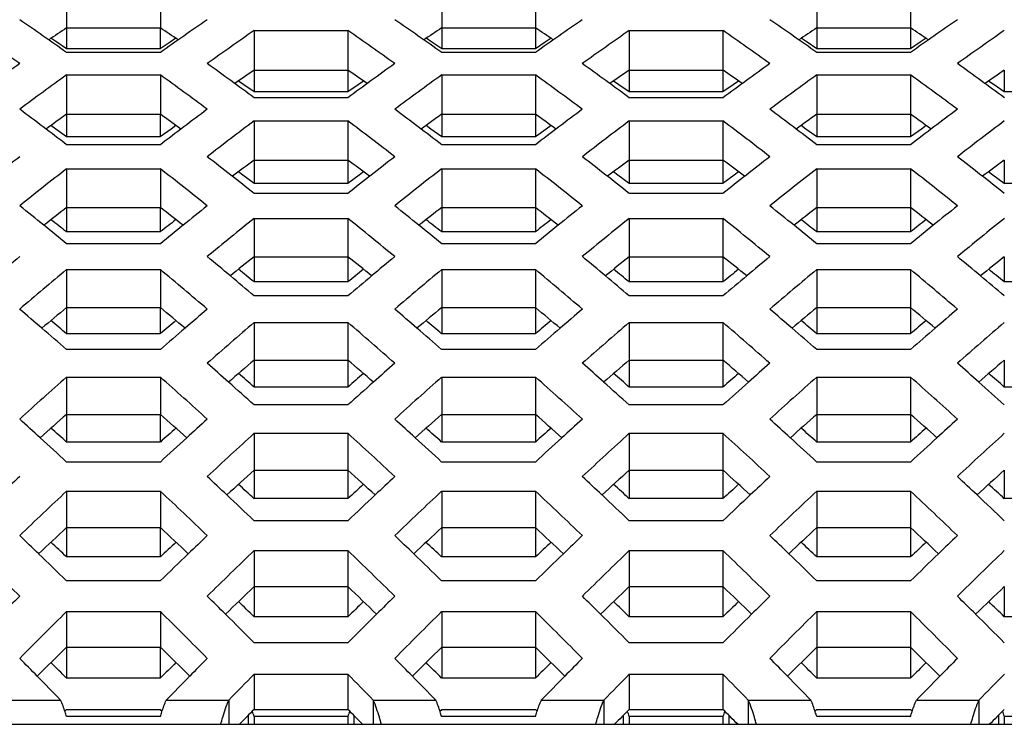
# Model space of a CAD drawing. Units: millimetres. Extents: x 42389 to 48025, y 3356 to 7196.
# Drawn here: x 44726 to 44745, y 5656 to 5669 of the extents above; entities that cross this region are included whole.
import ezdxf

# ---------------------------------------------------------------- set-up
doc = ezdxf.new("R2010")
doc.units = ezdxf.units.MM
doc.layers.add('YA40301-12_DXF_CONTINUOUS_LINE', color=7, linetype='Continuous')

msp = doc.modelspace()

# ---------------------------------------------------------------- linework, layer by layer
at = {"layer": 'YA40301-12_DXF_CONTINUOUS_LINE', "color": 7, "linetype": 'Continuous'}
for p, q in [((44727.205, 5669.968), (44727.205, 5669.229)), ((44728.937, 5669.968), (44728.937, 5669.229)), ((44734.133, 5669.968), (44734.133, 5669.229)), ((44735.865, 5669.968), (44735.865, 5669.229)), ((44741.061, 5669.968), (44741.061, 5669.229)), ((44742.793, 5669.968), (44742.793, 5669.229)), ((44727.204, 5669.229), (44727.204, 5668.842)), ((44727.205, 5669.229), (44728.937, 5669.229)), ((44728.936, 5669.229), (44728.936, 5668.842)), ((44730.669, 5669.18), (44732.401, 5669.18)), ((44730.669, 5669.18), (44730.669, 5668.447)), ((44732.401, 5669.18), (44732.401, 5668.447)), ((44734.133, 5669.229), (44735.865, 5669.229)), ((44734.133, 5669.229), (44734.133, 5668.842)), ((44735.865, 5669.229), (44735.865, 5668.842)), ((44737.597, 5669.18), (44739.329, 5669.18)), ((44737.597, 5669.18), (44737.597, 5668.447)), ((44739.329, 5669.18), (44739.329, 5668.447)), ((44741.061, 5669.229), (44742.793, 5669.229)), ((44741.061, 5669.229), (44741.061, 5668.842)), ((44742.793, 5669.229), (44742.793, 5668.842)), ((44727.025, 5668.963), (44726.916, 5669.036)), ((44727.204, 5668.842), (44727.025, 5668.963)), ((44729.116, 5668.963), (44728.936, 5668.842)), ((44729.225, 5669.037), (44729.116, 5668.963)), ((44733.953, 5668.963), (44733.844, 5669.036)), ((44734.133, 5668.842), (44733.953, 5668.963)), ((44736.044, 5668.963), (44735.865, 5668.842)), ((44736.153, 5669.037), (44736.044, 5668.963)), ((44740.882, 5668.963), (44740.772, 5669.036)), ((44741.061, 5668.842), (44740.882, 5668.963)), ((44742.972, 5668.963), (44742.793, 5668.842)), ((44743.082, 5669.037), (44742.972, 5668.963)), ((44728.936, 5668.842), (44727.204, 5668.842)), ((44728.937, 5668.774), (44727.205, 5668.774)), ((44735.865, 5668.842), (44734.133, 5668.842)), ((44735.865, 5668.774), (44734.133, 5668.774)), ((44742.793, 5668.842), (44741.061, 5668.842)), ((44742.793, 5668.774), (44741.061, 5668.774)), ((44730.669, 5668.447), (44732.401, 5668.447)), ((44730.669, 5668.447), (44730.669, 5668.044)), ((44732.401, 5668.447), (44732.401, 5668.044)), ((44737.597, 5668.447), (44739.329, 5668.447)), ((44737.597, 5668.447), (44737.597, 5668.044)), ((44739.329, 5668.447), (44739.329, 5668.044)), ((44744.525, 5668.447), (44744.525, 5668.044)), ((44727.205, 5668.36), (44728.937, 5668.36)), ((44727.205, 5668.36), (44727.205, 5667.633)), ((44728.937, 5668.36), (44728.937, 5667.633)), ((44730.479, 5668.177), (44730.38, 5668.246)), ((44732.689, 5668.246), (44732.59, 5668.177)), ((44734.133, 5668.36), (44735.865, 5668.36)), ((44734.133, 5668.36), (44734.133, 5667.633)), ((44735.865, 5668.36), (44735.865, 5667.633)), ((44737.407, 5668.177), (44737.308, 5668.246)), ((44739.618, 5668.246), (44739.518, 5668.177)), ((44741.061, 5668.36), (44742.793, 5668.36)), ((44741.061, 5668.36), (44741.061, 5667.633)), ((44742.793, 5668.36), (44742.793, 5667.633)), ((44744.336, 5668.177), (44744.236, 5668.246)), ((44730.669, 5668.044), (44730.479, 5668.177)), ((44732.401, 5668.044), (44730.669, 5668.044)), ((44732.59, 5668.177), (44732.401, 5668.044)), ((44737.597, 5668.044), (44737.407, 5668.177)), ((44739.329, 5668.044), (44737.597, 5668.044)), ((44739.518, 5668.177), (44739.329, 5668.044)), ((44744.525, 5668.044), (44744.336, 5668.177)), ((44746.257, 5668.044), (44744.525, 5668.044)), ((44732.401, 5667.938), (44730.669, 5667.938)), ((44739.329, 5667.938), (44737.597, 5667.938)), ((44727.204, 5667.633), (44727.204, 5667.213)), ((44727.205, 5667.633), (44728.937, 5667.633)), ((44728.936, 5667.633), (44728.936, 5667.213)), ((44730.669, 5667.508), (44732.401, 5667.508)), ((44730.669, 5667.508), (44730.669, 5666.786)), ((44732.401, 5667.508), (44732.401, 5666.786)), ((44734.133, 5667.633), (44735.865, 5667.633)), ((44734.133, 5667.633), (44734.133, 5667.213)), ((44735.865, 5667.633), (44735.865, 5667.213)), ((44737.597, 5667.508), (44739.329, 5667.508)), ((44737.597, 5667.508), (44737.597, 5666.786)), ((44739.329, 5667.508), (44739.329, 5666.786)), ((44741.061, 5667.633), (44742.793, 5667.633)), ((44741.061, 5667.633), (44741.061, 5667.213)), ((44742.793, 5667.633), (44742.793, 5667.213)), ((44727.005, 5667.359), (44726.916, 5667.424)), ((44727.204, 5667.213), (44727.005, 5667.359)), ((44729.136, 5667.359), (44728.936, 5667.213)), ((44729.225, 5667.424), (44729.136, 5667.359)), ((44733.933, 5667.359), (44733.844, 5667.424)), ((44734.133, 5667.213), (44733.933, 5667.359)), ((44736.064, 5667.359), (44735.865, 5667.213)), ((44736.153, 5667.424), (44736.064, 5667.359)), ((44740.861, 5667.359), (44740.772, 5667.424)), ((44741.061, 5667.213), (44740.861, 5667.359)), ((44742.993, 5667.359), (44742.793, 5667.213)), ((44743.082, 5667.424), (44742.993, 5667.359)), ((44728.936, 5667.213), (44727.204, 5667.213)), ((44735.865, 5667.213), (44734.133, 5667.213)), ((44742.793, 5667.213), (44741.061, 5667.213)), ((44728.937, 5667.07), (44727.205, 5667.07)), ((44735.865, 5667.07), (44734.133, 5667.07)), ((44742.793, 5667.07), (44741.061, 5667.07)), ((44730.669, 5666.786), (44732.401, 5666.786)), ((44730.669, 5666.786), (44730.669, 5666.352)), ((44732.401, 5666.786), (44732.401, 5666.352)), ((44737.597, 5666.786), (44739.329, 5666.786)), ((44737.597, 5666.786), (44737.597, 5666.352)), ((44739.329, 5666.786), (44739.329, 5666.352)), ((44744.525, 5666.786), (44744.525, 5666.352)), ((44727.205, 5666.624), (44728.937, 5666.624)), ((44727.205, 5666.624), (44727.205, 5665.909)), ((44728.937, 5666.624), (44728.937, 5665.909)), ((44730.459, 5666.51), (44730.38, 5666.57)), ((44732.689, 5666.57), (44732.61, 5666.51)), ((44734.133, 5666.624), (44735.865, 5666.624)), ((44734.133, 5666.624), (44734.133, 5665.909)), ((44735.865, 5666.624), (44735.865, 5665.909)), ((44737.388, 5666.51), (44737.308, 5666.57)), ((44739.618, 5666.57), (44739.538, 5666.51)), ((44741.061, 5666.624), (44742.793, 5666.624)), ((44741.061, 5666.624), (44741.061, 5665.909)), ((44742.793, 5666.624), (44742.793, 5665.909)), ((44744.316, 5666.51), (44744.236, 5666.57)), ((44730.669, 5666.352), (44730.459, 5666.51)), ((44732.61, 5666.51), (44732.401, 5666.352)), ((44737.597, 5666.352), (44737.388, 5666.51)), ((44739.538, 5666.51), (44739.329, 5666.352)), ((44744.525, 5666.352), (44744.316, 5666.51)), ((44732.401, 5666.352), (44730.669, 5666.352)), ((44739.329, 5666.352), (44737.597, 5666.352)), ((44746.257, 5666.352), (44744.525, 5666.352)), ((44732.401, 5666.17), (44730.669, 5666.17)), ((44739.329, 5666.17), (44737.597, 5666.17)), ((44727.204, 5665.909), (44727.204, 5665.458)), ((44727.205, 5665.909), (44728.937, 5665.909)), ((44728.936, 5665.909), (44728.936, 5665.458)), ((44734.133, 5665.909), (44735.865, 5665.909)), ((44734.133, 5665.909), (44734.133, 5665.458)), ((44735.865, 5665.909), (44735.865, 5665.458)), ((44741.061, 5665.909), (44742.793, 5665.909)), ((44741.061, 5665.909), (44741.061, 5665.458)), ((44742.793, 5665.909), (44742.793, 5665.458)), ((44730.669, 5665.709), (44732.401, 5665.709)), ((44730.669, 5665.709), (44730.669, 5665)), ((44732.401, 5665.709), (44732.401, 5665)), ((44737.597, 5665.709), (44739.329, 5665.709)), ((44737.597, 5665.709), (44737.597, 5665)), ((44739.329, 5665.709), (44739.329, 5665)), ((44728.936, 5665.458), (44727.204, 5665.458)), ((44735.865, 5665.458), (44734.133, 5665.458)), ((44742.793, 5665.458), (44741.061, 5665.458)), ((44728.937, 5665.239), (44727.205, 5665.239)), ((44735.865, 5665.239), (44734.133, 5665.239)), ((44742.793, 5665.239), (44741.061, 5665.239)), ((44730.669, 5665), (44732.401, 5665)), ((44730.669, 5665), (44730.669, 5664.534)), ((44732.401, 5665), (44732.401, 5664.534)), ((44737.597, 5665), (44739.329, 5665)), ((44737.597, 5665), (44737.597, 5664.534)), ((44739.329, 5665), (44739.329, 5664.534)), ((44744.525, 5665), (44744.525, 5664.534)), ((44727.205, 5664.762), (44728.937, 5664.762)), ((44727.205, 5664.762), (44727.205, 5664.06)), ((44728.937, 5664.762), (44728.937, 5664.06)), ((44734.133, 5664.762), (44735.865, 5664.762)), ((44734.133, 5664.762), (44734.133, 5664.06)), ((44735.865, 5664.762), (44735.865, 5664.06)), ((44741.061, 5664.762), (44742.793, 5664.762)), ((44741.061, 5664.762), (44741.061, 5664.06)), ((44742.793, 5664.762), (44742.793, 5664.06)), ((44732.401, 5664.534), (44730.669, 5664.534)), ((44739.329, 5664.534), (44737.597, 5664.534)), ((44746.257, 5664.534), (44744.525, 5664.534)), ((44732.401, 5664.277), (44730.669, 5664.277)), ((44739.329, 5664.277), (44737.597, 5664.277)), ((44727.204, 5664.06), (44727.204, 5663.578)), ((44727.205, 5664.06), (44728.937, 5664.06)), ((44728.936, 5664.06), (44728.936, 5663.578)), ((44734.133, 5664.06), (44735.865, 5664.06)), ((44734.133, 5664.06), (44734.133, 5663.578)), ((44735.865, 5664.06), (44735.865, 5663.578)), ((44741.061, 5664.06), (44742.793, 5664.06)), ((44741.061, 5664.06), (44741.061, 5663.578)), ((44742.793, 5664.06), (44742.793, 5663.578)), ((44730.669, 5663.785), (44732.401, 5663.785)), ((44730.669, 5663.785), (44730.669, 5663.089)), ((44732.401, 5663.785), (44732.401, 5663.089)), ((44737.597, 5663.785), (44739.329, 5663.785)), ((44737.597, 5663.785), (44737.597, 5663.089)), ((44739.329, 5663.785), (44739.329, 5663.089)), ((44728.936, 5663.578), (44727.204, 5663.578)), ((44735.865, 5663.578), (44734.133, 5663.578)), ((44742.793, 5663.578), (44741.061, 5663.578)), ((44728.937, 5663.284), (44727.205, 5663.284)), ((44735.865, 5663.284), (44734.133, 5663.284)), ((44742.793, 5663.284), (44741.061, 5663.284)), ((44730.669, 5663.089), (44732.401, 5663.089)), ((44730.669, 5663.089), (44730.669, 5662.592)), ((44732.401, 5663.089), (44732.401, 5662.592)), ((44737.597, 5663.089), (44739.329, 5663.089)), ((44737.597, 5663.089), (44737.597, 5662.592)), ((44739.329, 5663.089), (44739.329, 5662.592)), ((44744.525, 5663.089), (44744.525, 5662.592)), ((44727.205, 5662.776), (44728.937, 5662.776)), ((44727.205, 5662.776), (44727.205, 5662.088)), ((44728.937, 5662.776), (44728.937, 5662.088)), ((44734.133, 5662.776), (44735.865, 5662.776)), ((44734.133, 5662.776), (44734.133, 5662.088)), ((44735.865, 5662.776), (44735.865, 5662.088)), ((44741.061, 5662.776), (44742.793, 5662.776)), ((44741.061, 5662.776), (44741.061, 5662.088)), ((44742.793, 5662.776), (44742.793, 5662.088)), ((44732.401, 5662.592), (44730.669, 5662.592)), ((44739.329, 5662.592), (44737.597, 5662.592)), ((44746.257, 5662.592), (44744.525, 5662.592)), ((44732.401, 5662.261), (44730.669, 5662.261)), ((44739.329, 5662.261), (44737.597, 5662.261)), ((44727.204, 5662.088), (44727.204, 5661.576)), ((44727.205, 5662.088), (44728.937, 5662.088)), ((44728.936, 5662.088), (44728.936, 5661.576)), ((44734.133, 5662.088), (44735.865, 5662.088)), ((44734.133, 5662.088), (44734.133, 5661.576)), ((44735.865, 5662.088), (44735.865, 5661.576)), ((44741.061, 5662.088), (44742.793, 5662.088)), ((44741.061, 5662.088), (44741.061, 5661.576)), ((44742.793, 5662.088), (44742.793, 5661.576)), ((44730.669, 5661.738), (44732.401, 5661.738)), ((44730.669, 5661.738), (44730.669, 5661.056)), ((44732.401, 5661.738), (44732.401, 5661.056)), ((44737.597, 5661.738), (44739.329, 5661.738)), ((44737.597, 5661.738), (44737.597, 5661.056)), ((44739.329, 5661.738), (44739.329, 5661.056)), ((44728.936, 5661.576), (44727.204, 5661.576)), ((44735.865, 5661.576), (44734.133, 5661.576)), ((44742.793, 5661.576), (44741.061, 5661.576)), ((44728.937, 5661.207), (44727.205, 5661.207)), ((44735.865, 5661.207), (44734.133, 5661.207)), ((44742.793, 5661.207), (44741.061, 5661.207)), ((44730.669, 5661.056), (44732.401, 5661.056)), ((44730.669, 5661.056), (44730.669, 5660.53)), ((44732.401, 5661.056), (44732.401, 5660.53)), ((44737.597, 5661.056), (44739.329, 5661.056)), ((44737.597, 5661.056), (44737.597, 5660.53)), ((44739.329, 5661.056), (44739.329, 5660.53)), ((44744.525, 5661.056), (44744.525, 5660.53)), ((44727.205, 5660.669), (44728.937, 5660.669)), ((44727.205, 5660.669), (44727.205, 5659.995)), ((44728.937, 5660.669), (44728.937, 5659.995)), ((44734.133, 5660.669), (44735.865, 5660.669)), ((44734.133, 5660.669), (44734.133, 5659.995)), ((44735.865, 5660.669), (44735.865, 5659.995)), ((44741.061, 5660.669), (44742.793, 5660.669)), ((44741.061, 5660.669), (44741.061, 5659.995)), ((44742.793, 5660.669), (44742.793, 5659.995)), ((44732.401, 5660.53), (44730.669, 5660.53)), ((44739.329, 5660.53), (44737.597, 5660.53)), ((44746.257, 5660.53), (44744.525, 5660.53)), ((44732.401, 5660.123), (44730.669, 5660.123)), ((44739.329, 5660.123), (44737.597, 5660.123)), ((44727.204, 5659.995), (44727.204, 5659.454)), ((44727.205, 5659.995), (44728.937, 5659.995)), ((44728.936, 5659.995), (44728.936, 5659.454)), ((44734.133, 5659.995), (44735.865, 5659.995)), ((44734.133, 5659.995), (44734.133, 5659.454)), ((44735.865, 5659.995), (44735.865, 5659.454)), ((44741.061, 5659.995), (44742.793, 5659.995)), ((44741.061, 5659.995), (44741.061, 5659.454)), ((44742.793, 5659.995), (44742.793, 5659.454)), ((44730.669, 5659.571), (44732.401, 5659.571)), ((44730.669, 5659.571), (44730.669, 5658.905)), ((44732.401, 5659.571), (44732.401, 5658.905)), ((44737.597, 5659.571), (44739.329, 5659.571)), ((44737.597, 5659.571), (44737.597, 5658.905)), ((44739.329, 5659.571), (44739.329, 5658.905)), ((44728.936, 5659.454), (44727.204, 5659.454)), ((44735.865, 5659.454), (44734.133, 5659.454)), ((44742.793, 5659.454), (44741.061, 5659.454)), ((44728.937, 5659.01), (44727.205, 5659.01)), ((44735.865, 5659.01), (44734.133, 5659.01)), ((44742.793, 5659.01), (44741.061, 5659.01)), ((44730.669, 5658.905), (44732.401, 5658.905)), ((44730.669, 5658.905), (44730.669, 5658.348)), ((44732.401, 5658.905), (44732.401, 5658.348)), ((44737.597, 5658.905), (44739.329, 5658.905)), ((44737.597, 5658.905), (44737.597, 5658.348)), ((44739.329, 5658.905), (44739.329, 5658.348)), ((44744.525, 5658.905), (44744.525, 5658.348)), ((44727.205, 5658.443), (44728.937, 5658.443)), ((44727.205, 5658.443), (44727.205, 5657.785)), ((44728.937, 5658.443), (44728.937, 5657.785)), ((44734.133, 5658.443), (44735.865, 5658.443)), ((44734.133, 5658.443), (44734.133, 5657.785)), ((44735.865, 5658.443), (44735.865, 5657.785)), ((44741.061, 5658.443), (44742.793, 5658.443)), ((44741.061, 5658.443), (44741.061, 5657.785)), ((44742.793, 5658.443), (44742.793, 5657.785)), ((44732.401, 5658.348), (44730.669, 5658.348)), ((44739.329, 5658.348), (44737.597, 5658.348)), ((44746.257, 5658.348), (44744.525, 5658.348)), ((44732.401, 5657.868), (44730.669, 5657.868)), ((44739.329, 5657.868), (44737.597, 5657.868)), ((44727.204, 5657.785), (44727.204, 5657.214)), ((44727.205, 5657.785), (44728.937, 5657.785)), ((44728.936, 5657.785), (44728.936, 5657.214)), ((44734.133, 5657.785), (44735.865, 5657.785)), ((44734.133, 5657.785), (44734.133, 5657.214)), ((44735.865, 5657.785), (44735.865, 5657.214)), ((44741.061, 5657.785), (44742.793, 5657.785)), ((44741.061, 5657.785), (44741.061, 5657.214)), ((44742.793, 5657.785), (44742.793, 5657.214)), ((44730.669, 5657.286), (44732.401, 5657.286)), ((44730.669, 5657.286), (44730.669, 5656.636)), ((44732.401, 5657.286), (44732.401, 5656.636)), ((44737.597, 5657.286), (44739.329, 5657.286)), ((44737.597, 5657.286), (44737.597, 5656.636)), ((44739.329, 5657.286), (44739.329, 5656.636)), ((44728.936, 5657.214), (44727.204, 5657.214)), ((44735.865, 5657.214), (44734.133, 5657.214)), ((44742.793, 5657.214), (44741.061, 5657.214)), ((44725.941, 5656.809), (44727.096, 5656.809)), ((44729.046, 5656.809), (44730.2, 5656.809)), ((44730.2, 5656.809), (44730.2, 5656.36)), ((44732.869, 5656.809), (44734.024, 5656.809)), ((44732.869, 5656.809), (44732.869, 5656.36)), ((44735.974, 5656.809), (44737.129, 5656.809)), ((44737.129, 5656.809), (44737.129, 5656.36)), ((44739.797, 5656.809), (44740.952, 5656.809)), ((44739.797, 5656.809), (44739.797, 5656.36)), ((44742.902, 5656.809), (44744.057, 5656.809)), ((44744.057, 5656.809), (44744.057, 5656.36)), ((44727.173, 5656.604), (44727.204, 5656.636)), ((44727.204, 5656.636), (44728.936, 5656.636)), ((44728.936, 5656.636), (44728.969, 5656.604)), ((44730.669, 5656.636), (44732.401, 5656.636)), ((44734.101, 5656.604), (44734.133, 5656.636)), ((44734.133, 5656.636), (44735.865, 5656.636)), ((44735.865, 5656.636), (44735.897, 5656.604)), ((44737.597, 5656.636), (44739.329, 5656.636)), ((44741.029, 5656.604), (44741.061, 5656.636)), ((44741.061, 5656.636), (44742.793, 5656.636)), ((44742.793, 5656.636), (44742.825, 5656.604)), ((44728.937, 5656.503), (44727.205, 5656.503)), ((44730.56, 5656.526), (44730.56, 5656.36)), ((44732.401, 5656.503), (44730.669, 5656.503)), ((44730.669, 5656.503), (44730.669, 5656.36)), ((44732.401, 5656.503), (44732.401, 5656.36)), ((44732.509, 5656.526), (44732.509, 5656.36)), ((44735.865, 5656.503), (44734.133, 5656.503)), ((44737.488, 5656.526), (44737.488, 5656.36)), ((44739.329, 5656.503), (44737.597, 5656.503)), ((44737.597, 5656.503), (44737.597, 5656.36)), ((44739.329, 5656.503), (44739.329, 5656.36)), ((44739.438, 5656.526), (44739.438, 5656.36)), ((44742.793, 5656.503), (44741.061, 5656.503)), ((44744.416, 5656.526), (44744.416, 5656.36)), ((44746.257, 5656.503), (44744.525, 5656.503)), ((44744.525, 5656.503), (44744.525, 5656.36)), ((44758.469, 5656.36), (44660.269, 5656.36))]:
    msp.add_line(p, q, dxfattribs=at)
for centre, radius, start, end in [((44683.745, 5607.58), 75.056, 54.61805, 55.4249), ((44772.396, 5607.58), 75.056, 124.5751, 125.38195), ((44690.674, 5607.58), 75.056, 54.61805, 55.4249), ((44779.324, 5607.58), 75.056, 124.5751, 125.38195), ((44697.602, 5607.58), 75.056, 54.61805, 55.4249), ((44786.252, 5607.58), 75.056, 124.5751, 125.38195), ((44682.078, 5606.851), 75.947, 54.35366, 55.15367), ((44766.853, 5609.463), 71.721, 123.5602, 123.87829), ((44689.288, 5609.463), 71.721, 56.12171, 56.4398), ((44774.063, 5606.851), 75.947, 124.84633, 125.64634), ((44689.007, 5606.851), 75.947, 54.35366, 55.15367), ((44773.781, 5609.463), 71.721, 123.5602, 123.87829), ((44696.217, 5609.463), 71.721, 56.12171, 56.4398), ((44780.991, 5606.851), 75.947, 124.84633, 125.64634), ((44695.935, 5606.851), 75.947, 54.35366, 55.15367), ((44780.709, 5609.463), 71.721, 123.5602, 123.87829), ((44703.145, 5609.463), 71.721, 56.12171, 56.4398), ((44787.919, 5606.851), 75.947, 124.84633, 125.64634), ((44772.203, 5604.614), 78.7, 125.64631, 126.426), ((44683.938, 5604.614), 78.7, 53.574, 54.35369), ((44779.131, 5604.614), 78.7, 125.64631, 126.426), ((44690.866, 5604.614), 78.7, 53.574, 54.35369), ((44786.06, 5604.614), 78.7, 125.64631, 126.426), ((44697.795, 5604.614), 78.7, 53.574, 54.35369), ((44773.413, 5606.615), 75.168, 124.65621, 124.98676), ((44689.656, 5606.615), 75.168, 55.01324, 55.34379), ((44780.341, 5606.615), 75.168, 124.65621, 124.98676), ((44696.585, 5606.615), 75.168, 55.01324, 55.34379), ((44787.27, 5606.615), 75.168, 124.65621, 124.98676), ((44773.915, 5603.852), 79.644, 125.90844, 126.68143), ((44682.226, 5603.852), 79.644, 53.31857, 54.09156), ((44780.844, 5603.852), 79.644, 125.90844, 126.68143), ((44689.154, 5603.852), 79.644, 53.31857, 54.09156), ((44787.772, 5603.852), 79.644, 125.90844, 126.68143), ((44696.082, 5603.852), 79.644, 53.31857, 54.09156), ((44677.019, 5601.511), 82.563, 52.5655, 53.3186), ((44779.123, 5601.511), 82.563, 126.6814, 127.4345), ((44683.947, 5601.511), 82.563, 52.5655, 53.3186), ((44786.051, 5601.511), 82.563, 126.6814, 127.4345), ((44690.875, 5601.511), 82.563, 52.5655, 53.3186), ((44792.979, 5601.511), 82.563, 126.6814, 127.4345), ((44773.221, 5603.632), 78.827, 125.71595, 126.05592), ((44682.92, 5603.632), 78.827, 53.94408, 54.28405), ((44780.882, 5600.714), 83.564, 126.93461, 127.68116), ((44682.187, 5600.714), 83.564, 52.31884, 53.06539), ((44780.149, 5603.632), 78.827, 125.71595, 126.05592), ((44689.849, 5603.632), 78.827, 53.94408, 54.28405), ((44787.811, 5600.714), 83.564, 126.93461, 127.68116), ((44689.115, 5600.714), 83.564, 52.31884, 53.06539), ((44787.077, 5603.632), 78.827, 125.71595, 126.05592), ((44696.777, 5603.632), 78.827, 53.94408, 54.28405), ((44794.739, 5600.714), 83.564, 126.93461, 127.68116), ((44779.307, 5598.268), 86.653, 127.68113, 128.40824), ((44676.834, 5598.268), 86.653, 51.59176, 52.31887), ((44780.142, 5600.511), 82.705, 126.74008, 127.08689), ((44786.235, 5598.268), 86.653, 127.68113, 128.40824), ((44682.928, 5600.511), 82.705, 52.91311, 53.25992), ((44683.763, 5598.268), 86.653, 51.59176, 52.31887), ((44787.07, 5600.511), 82.705, 126.74008, 127.08689), ((44793.163, 5598.268), 86.653, 127.68113, 128.40824), ((44689.856, 5600.511), 82.705, 52.91311, 53.25992), ((44690.691, 5598.268), 86.653, 51.59176, 52.31887), ((44793.998, 5600.511), 82.705, 126.74008, 127.08689), ((44781.116, 5597.436), 87.713, 127.92563, 128.64634), ((44675.025, 5597.436), 87.713, 51.35366, 52.07437), ((44788.044, 5597.436), 87.713, 127.92563, 128.64634), ((44681.953, 5597.436), 87.713, 51.35366, 52.07437), ((44794.973, 5597.436), 87.713, 127.92563, 128.64634), ((44688.882, 5597.436), 87.713, 51.35366, 52.07437), ((44670.025, 5595.51), 90.176, 50.9916, 51.35527), ((44780.327, 5597.25), 86.81, 127.72935, 128.08077), ((44675.815, 5597.25), 86.81, 51.91923, 52.27065), ((44786.117, 5595.51), 90.176, 128.64473, 129.0084), ((44676.953, 5595.51), 90.176, 50.9916, 51.35527), ((44787.255, 5597.25), 86.81, 127.72935, 128.08077), ((44682.743, 5597.25), 86.81, 51.91923, 52.27065), ((44793.045, 5595.51), 90.176, 128.64473, 129.0084), ((44683.881, 5595.51), 90.176, 50.9916, 51.35527), ((44794.183, 5597.25), 86.81, 127.72935, 128.08077), ((44689.671, 5597.25), 86.81, 51.91923, 52.27065), ((44799.973, 5595.51), 90.176, 128.64473, 129.0084), ((44673.005, 5596.609), 87.623, 51.78913, 52.02886), ((44783.136, 5596.61), 87.623, 127.97092, 128.21087), ((44788.482, 5594.015), 92.1, 128.8823, 129.57782), ((44674.587, 5594.015), 92.1, 50.42218, 51.1177), ((44679.933, 5596.609), 87.623, 51.78913, 52.02886), ((44790.064, 5596.61), 87.623, 127.97092, 128.21087), ((44795.41, 5594.015), 92.1, 128.8823, 129.57782), ((44681.516, 5594.015), 92.1, 50.42218, 51.1177), ((44686.861, 5596.609), 87.623, 51.78913, 52.02886), ((44796.992, 5596.61), 87.623, 127.97092, 128.21087), ((44802.339, 5594.015), 92.1, 128.8823, 129.57782), ((44668.974, 5594.213), 91.845, 50.65358, 50.99167), ((44787.167, 5594.213), 91.845, 129.00833, 129.34642), ((44675.903, 5594.213), 91.845, 50.65358, 50.99167), ((44794.095, 5594.213), 91.845, 129.00833, 129.34642), ((44682.831, 5594.213), 91.845, 50.65358, 50.99167), ((44801.023, 5594.213), 91.845, 129.00833, 129.34642), ((44786.651, 5592.035), 94.666, 129.5762, 129.9126), ((44669.491, 5592.035), 94.666, 50.0874, 50.4238), ((44787.641, 5593.847), 91.152, 128.68456, 129.03868), ((44675.428, 5593.847), 91.152, 50.96132, 51.31544), ((44793.579, 5592.035), 94.666, 129.5762, 129.9126), ((44676.419, 5592.035), 94.666, 50.0874, 50.4238), ((44794.57, 5593.847), 91.152, 128.68456, 129.03868), ((44682.356, 5593.847), 91.152, 50.96132, 51.31544), ((44800.507, 5592.035), 94.666, 129.5762, 129.9126), ((44683.347, 5592.035), 94.666, 50.0874, 50.4238), ((44801.498, 5593.847), 91.152, 128.68456, 129.03868), ((44789.133, 5590.448), 96.735, 129.80548, 130.47647), ((44667.009, 5590.448), 96.735, 49.52353, 50.19452), ((44672.601, 5593.207), 91.975, 50.85067, 51.08207), ((44790.468, 5593.207), 91.975, 128.91771, 129.14933), ((44796.061, 5590.448), 96.735, 129.80548, 130.47647), ((44673.937, 5590.448), 96.735, 49.52353, 50.19452), ((44679.529, 5593.207), 91.975, 50.85067, 51.08207), ((44797.396, 5593.207), 91.975, 128.91771, 129.14933), ((44802.989, 5590.448), 96.735, 129.80548, 130.47647), ((44680.865, 5590.448), 96.735, 49.52353, 50.19452), ((44686.457, 5593.207), 91.975, 50.85067, 51.08207), ((44668.361, 5590.684), 96.427, 49.74671, 50.08738), ((44794.709, 5590.684), 96.427, 129.91262, 130.25329), ((44675.289, 5590.684), 96.427, 49.74671, 50.08738), ((44801.637, 5590.684), 96.427, 129.91262, 130.25329), ((44682.217, 5590.684), 96.427, 49.74671, 50.08738), ((44661.812, 5588.414), 99.406, 49.21377, 49.52513), ((44788.239, 5590.299), 95.738, 129.60655, 129.96171), ((44667.903, 5590.299), 95.738, 50.03829, 50.39345), ((44794.329, 5588.414), 99.406, 130.47487, 130.78623), ((44668.741, 5588.414), 99.406, 49.21377, 49.52513), ((44795.167, 5590.299), 95.738, 129.60655, 129.96171), ((44674.831, 5590.299), 95.738, 50.03829, 50.39345), ((44801.257, 5588.414), 99.406, 130.47487, 130.78623), ((44675.669, 5588.414), 99.406, 49.21377, 49.52513), ((44802.095, 5590.299), 95.738, 129.60655, 129.96171), ((44681.759, 5590.299), 95.738, 50.03829, 50.39345), ((44808.185, 5588.414), 99.406, 130.47487, 130.78623), ((44660.599, 5587.008), 101.264, 48.87199, 49.21367), ((44665.058, 5589.659), 96.572, 49.94501, 50.1683), ((44791.083, 5589.66), 96.572, 129.8315, 130.05499), ((44795.543, 5587.008), 101.264, 130.78633, 131.12801), ((44796.934, 5586.733), 101.627, 130.69607, 131.34321), ((44666.136, 5586.733), 101.627, 48.65679, 49.30393), ((44667.527, 5587.008), 101.264, 48.87199, 49.21367), ((44671.986, 5589.659), 96.572, 49.94501, 50.1683), ((44798.011, 5589.66), 96.572, 129.8315, 130.05499), ((44802.471, 5587.008), 101.264, 130.78633, 131.12801), ((44803.862, 5586.733), 101.627, 130.69607, 131.34321), ((44673.064, 5586.733), 101.627, 48.65679, 49.30393), ((44674.455, 5587.008), 101.264, 48.87199, 49.21367), ((44678.914, 5589.659), 96.572, 49.94501, 50.1683), ((44804.939, 5589.66), 96.572, 129.8315, 130.05499), ((44809.399, 5587.008), 101.264, 130.78633, 131.12801), ((44810.79, 5586.733), 101.627, 130.69607, 131.34321), ((44660.837, 5584.644), 104.408, 48.37001, 48.65838), ((44795.984, 5586.604), 100.578, 130.49617, 130.85098), ((44667.086, 5586.604), 100.578, 49.14902, 49.50383), ((44802.233, 5584.644), 104.408, 131.34162, 131.62999), ((44667.765, 5584.644), 104.408, 48.37001, 48.65838), ((44802.912, 5586.604), 100.578, 130.49617, 130.85098), ((44674.014, 5586.604), 100.578, 49.14902, 49.50383), ((44809.161, 5584.644), 104.408, 131.34162, 131.62999), ((44674.693, 5584.644), 104.408, 48.37001, 48.65838), ((44809.84, 5586.604), 100.578, 130.49617, 130.85098), ((44798.039, 5582.867), 106.785, 131.55497, 132.17894), ((44658.102, 5582.867), 106.785, 47.82106, 48.44503), ((44664.224, 5585.964), 101.424, 49.07126, 49.28666), ((44798.845, 5585.965), 101.423, 130.71314, 130.92874), ((44804.967, 5582.867), 106.785, 131.55497, 132.17894), ((44665.031, 5582.867), 106.785, 47.82106, 48.44503), ((44671.152, 5585.964), 101.424, 49.07126, 49.28666), ((44805.773, 5585.965), 101.423, 130.71314, 130.92874), ((44811.895, 5582.867), 106.785, 131.55497, 132.17894), ((44671.959, 5582.867), 106.785, 47.82106, 48.44503), ((44678.08, 5585.964), 101.424, 49.07126, 49.28666), ((44659.536, 5583.18), 106.366, 48.02851, 48.36984), ((44803.534, 5583.18), 106.366, 131.63016, 131.97149), ((44666.464, 5583.18), 106.366, 48.02851, 48.36984), ((44810.462, 5583.18), 106.366, 131.63016, 131.97149), ((44673.392, 5583.18), 106.366, 48.02851, 48.36984), ((44797.03, 5582.759), 105.682, 131.35432, 131.70757), ((44659.111, 5582.759), 105.682, 48.29243, 48.64568), ((44803.958, 5582.759), 105.682, 131.35432, 131.70757), ((44666.039, 5582.759), 105.682, 48.29243, 48.64568), ((44810.887, 5582.759), 105.682, 131.35432, 131.70757), ((44672.968, 5582.759), 105.682, 48.29243, 48.64568), ((44652.697, 5580.72), 109.679, 47.55541, 47.82262), ((44656.233, 5582.119), 106.538, 48.22853, 48.43626), ((44799.908, 5582.119), 106.538, 131.56354, 131.77147), ((44803.444, 5580.72), 109.679, 132.17738, 132.44459), ((44659.625, 5580.72), 109.679, 47.55541, 47.82262), ((44663.161, 5582.119), 106.538, 48.22853, 48.43626), ((44806.836, 5582.119), 106.538, 131.56354, 131.77147), ((44810.373, 5580.72), 109.679, 132.17738, 132.44459), ((44666.553, 5580.72), 109.679, 47.55541, 47.82262), ((44670.089, 5582.119), 106.538, 48.22853, 48.43626), ((44813.764, 5582.119), 106.538, 131.56354, 131.77147), ((44817.301, 5580.72), 109.679, 132.17738, 132.44459), ((44651.305, 5579.199), 111.741, 47.21533, 47.55518), ((44804.836, 5579.199), 111.741, 132.44482, 132.78467), ((44806.314, 5578.846), 112.219, 132.3831, 132.9846), ((44656.756, 5578.846), 112.219, 47.0154, 47.6169), ((44658.233, 5579.199), 111.741, 47.21533, 47.55518), ((44811.764, 5579.199), 111.741, 132.44482, 132.78467), ((44813.242, 5578.846), 112.219, 132.3831, 132.9846), ((44663.684, 5578.846), 112.219, 47.0154, 47.6169), ((44665.162, 5579.199), 111.741, 47.21533, 47.55518), ((44818.693, 5579.199), 111.741, 132.44482, 132.78467), ((44820.17, 5578.846), 112.219, 132.3831, 132.9846), ((44804.901, 5576.641), 115.231, 132.98306, 133.23079), ((44651.24, 5576.641), 115.231, 46.76921, 47.01694), ((44805.244, 5578.759), 111.06, 132.1819, 132.53256), ((44657.826, 5578.759), 111.06, 47.46744, 47.8181), ((44811.83, 5576.641), 115.231, 132.98306, 133.23079), ((44658.168, 5576.641), 115.231, 46.76921, 47.01694), ((44812.172, 5578.759), 111.06, 132.1819, 132.53256), ((44664.754, 5578.759), 111.06, 47.46744, 47.8181), ((44818.758, 5576.641), 115.231, 132.98306, 133.23079), ((44665.096, 5576.641), 115.231, 46.76921, 47.01694), ((44819.1, 5578.759), 111.06, 132.1819, 132.53256), ((44654.93, 5578.119), 111.927, 47.41593, 47.61621), ((44808.138, 5578.12), 111.927, 132.3836, 132.58407), ((44661.859, 5578.119), 111.927, 47.41593, 47.61621), ((44815.066, 5578.12), 111.927, 132.3836, 132.58407), ((44668.787, 5578.119), 111.927, 47.41593, 47.61621), ((44807.913, 5574.667), 117.941, 133.18138, 133.7611), ((44648.228, 5574.667), 117.941, 46.2389, 46.81862), ((44649.753, 5575.06), 117.401, 46.43155, 46.76892), ((44813.316, 5575.06), 117.401, 133.23108, 133.56845), ((44814.841, 5574.667), 117.941, 133.18138, 133.7611), ((44655.157, 5574.667), 117.941, 46.2389, 46.81862), ((44656.682, 5575.06), 117.401, 46.43155, 46.76892), ((44820.244, 5575.06), 117.401, 133.23108, 133.56845), ((44821.769, 5574.667), 117.941, 133.18138, 133.7611), ((44662.085, 5574.667), 117.941, 46.2389, 46.81862), ((44663.61, 5575.06), 117.401, 46.43155, 46.76892), ((44642.599, 5572.401), 121.076, 46.01064, 46.24041), ((44806.779, 5574.602), 116.722, 132.9798, 133.32701), ((44649.363, 5574.602), 116.722, 46.67299, 47.0202), ((44813.543, 5572.401), 121.076, 133.75959, 133.98936), ((44649.527, 5572.401), 121.076, 46.01064, 46.24041), ((44813.707, 5574.602), 116.722, 132.9798, 133.32701), ((44656.291, 5574.602), 116.722, 46.67299, 47.0202), ((44820.471, 5572.401), 121.076, 133.75959, 133.98936), ((44656.455, 5572.401), 121.076, 46.01064, 46.24041), ((44820.635, 5574.602), 116.722, 132.9798, 133.32701), ((44663.219, 5574.602), 116.722, 46.67299, 47.0202), ((44827.399, 5572.401), 121.076, 133.75959, 133.98936), ((44646.451, 5573.962), 117.601, 46.63253, 46.8256), ((44809.69, 5573.962), 117.6, 133.17422, 133.36747), ((44653.379, 5573.962), 117.601, 46.63253, 46.8256), ((44816.618, 5573.962), 117.6, 133.17422, 133.36747), ((44660.307, 5573.962), 117.601, 46.63253, 46.8256), ((44823.546, 5573.962), 117.6, 133.17422, 133.36747), ((44639.438, 5570.326), 123.962, 45.49064, 46.04927), ((44641.013, 5570.76), 123.358, 45.67624, 46.01031), ((44815.128, 5570.76), 123.358, 133.98969, 134.32376), ((44816.703, 5570.326), 123.962, 133.95073, 134.50936), ((44646.366, 5570.326), 123.962, 45.49064, 46.04927), ((44647.941, 5570.76), 123.358, 45.67624, 46.01031), ((44822.056, 5570.76), 123.358, 133.98969, 134.32376), ((44823.632, 5570.326), 123.962, 133.95073, 134.50936), ((44653.294, 5570.326), 123.962, 45.49064, 46.04927), ((44654.87, 5570.76), 123.358, 45.67624, 46.01031), ((44828.985, 5570.76), 123.358, 133.98969, 134.32376), ((44830.56, 5570.326), 123.962, 133.95073, 134.50936), ((44815.502, 5570.284), 122.68, 133.74894, 134.09197), ((44647.568, 5570.284), 122.68, 45.90803, 46.25106), ((44822.43, 5570.284), 122.68, 133.74894, 134.09197), ((44654.496, 5570.284), 122.68, 45.90803, 46.25106), ((44829.358, 5570.284), 122.68, 133.74894, 134.09197), ((44815.523, 5567.998), 127.223, 134.50788, 134.72108), ((44640.619, 5567.998), 127.223, 45.27892, 45.49212), ((44644.64, 5569.643), 123.57, 45.87745, 46.06353), ((44818.429, 5569.644), 123.569, 133.93629, 134.12255), ((44822.451, 5567.998), 127.223, 134.50788, 134.72108), ((44647.547, 5567.998), 127.223, 45.27892, 45.49212), ((44651.568, 5569.643), 123.57, 45.87745, 46.06353), ((44825.357, 5569.644), 123.569, 133.93629, 134.12255), ((44829.379, 5567.998), 127.223, 134.50788, 134.72108), ((44654.475, 5567.998), 127.223, 45.27892, 45.49212), ((44658.496, 5569.643), 123.57, 45.87745, 46.06353), ((44818.84, 5565.818), 130.294, 134.69208, 135.23029), ((44637.302, 5565.818), 130.294, 44.76971, 45.30792), ((44638.93, 5566.294), 129.622, 44.94849, 45.27855), ((44824.14, 5566.294), 129.622, 134.72145, 135.05151), ((44825.768, 5565.818), 130.294, 134.69208, 135.23029), ((44644.23, 5565.818), 130.294, 44.76971, 45.30792), ((44645.858, 5566.294), 129.622, 44.94849, 45.27855), ((44831.068, 5566.294), 129.622, 134.72145, 135.05151), ((44832.696, 5565.818), 130.294, 134.69208, 135.23029), ((44651.158, 5565.818), 130.294, 44.76971, 45.30792), ((44652.786, 5566.294), 129.622, 44.94849, 45.27855), ((44817.568, 5565.799), 128.945, 134.49021, 134.82844), ((44638.574, 5565.799), 128.945, 45.17156, 45.50979), ((44824.496, 5565.799), 128.945, 134.49021, 134.82844), ((44645.502, 5565.799), 128.945, 45.17156, 45.50979), ((44831.424, 5565.799), 128.945, 134.49021, 134.82844), ((44652.43, 5565.799), 128.945, 45.17156, 45.50979), ((44631.432, 5563.426), 133.686, 44.57328, 44.77115), ((44635.629, 5565.159), 129.847, 45.1498, 45.32911), ((44820.511, 5565.159), 129.846, 134.67073, 134.8502), ((44824.71, 5563.426), 133.686, 135.22885, 135.42672), ((44638.36, 5563.426), 133.686, 44.57328, 44.77115), ((44642.557, 5565.159), 129.847, 45.1498, 45.32911), ((44827.439, 5565.159), 129.846, 134.67073, 134.8502), ((44831.638, 5563.426), 133.686, 135.22885, 135.42672), ((44645.288, 5563.426), 133.686, 44.57328, 44.77115), ((44649.486, 5565.159), 129.847, 45.1498, 45.32911), ((44834.368, 5565.159), 129.846, 134.67073, 134.8502), ((44838.566, 5563.426), 133.686, 135.22885, 135.42672), ((44827.357, 5561.955), 135.781, 135.40517, 135.6874), ((44635.712, 5561.955), 135.781, 44.3126, 44.59483), ((44834.286, 5561.955), 135.781, 135.40517, 135.6874), ((44642.64, 5561.955), 135.781, 44.3126, 44.59483), ((44841.214, 5561.955), 135.781, 135.40517, 135.6874), ((44629.863, 5561.882), 135.887, 44.31267, 44.57311), ((44826.278, 5561.882), 135.887, 135.42689, 135.68733), ((44636.792, 5561.882), 135.887, 44.31267, 44.57311), ((44833.206, 5561.882), 135.887, 135.42689, 135.68733), ((44643.72, 5561.882), 135.887, 44.31267, 44.57311), ((44840.134, 5561.882), 135.887, 135.42689, 135.68733), ((44826.267, 5561.716), 134.718, 135.20401, 135.36889), ((44726.313, 5655.184), 4.551, 16.8448, 18.1828), ((44636.802, 5561.716), 134.718, 44.63111, 44.79599), ((44736.752, 5655.185), 4.547, 161.8113, 163.1556), ((44833.196, 5561.716), 134.718, 135.20401, 135.36889), ((44733.241, 5655.184), 4.551, 16.8448, 18.1828), ((44643.73, 5561.716), 134.718, 44.63111, 44.79599), ((44743.68, 5655.185), 4.547, 161.8113, 163.1556), ((44840.124, 5561.716), 134.718, 135.20401, 135.36889), ((44740.17, 5655.184), 4.551, 16.8448, 18.1828)]:
    msp.add_arc(centre, radius, start, end, dxfattribs=at)
for points, knots in [([(44727.205, 5656.503), (44727.196, 5656.532), (44727.163, 5656.635), (44727.127, 5656.738), (44727.096, 5656.809)], [0, 0, 0, 0, 0.280139, 1, 1, 1, 1]), ([(44728.937, 5656.503), (44728.946, 5656.532), (44728.978, 5656.635), (44729.014, 5656.738), (44729.046, 5656.809)], [0, 0, 0, 0, 0.280139, 1, 1, 1, 1]), ([(44730.051, 5656.363), (44730.063, 5656.406), (44730.107, 5656.557), (44730.155, 5656.706), (44730.2, 5656.809)], [0, 0, 0, 0, 0.284994, 1, 1, 1, 1]), ([(44733.019, 5656.363), (44733.007, 5656.406), (44732.963, 5656.557), (44732.915, 5656.706), (44732.869, 5656.809)], [0, 0, 0, 0, 0.284994, 1, 1, 1, 1]), ([(44734.133, 5656.503), (44734.124, 5656.532), (44734.092, 5656.635), (44734.056, 5656.738), (44734.024, 5656.809)], [0, 0, 0, 0, 0.280139, 1, 1, 1, 1]), ([(44735.865, 5656.503), (44735.874, 5656.532), (44735.906, 5656.635), (44735.942, 5656.738), (44735.974, 5656.809)], [0, 0, 0, 0, 0.280139, 1, 1, 1, 1]), ([(44736.979, 5656.363), (44736.991, 5656.406), (44737.035, 5656.557), (44737.083, 5656.706), (44737.129, 5656.809)], [0, 0, 0, 0, 0.284994, 1, 1, 1, 1]), ([(44739.947, 5656.363), (44739.935, 5656.406), (44739.891, 5656.557), (44739.843, 5656.706), (44739.797, 5656.809)], [0, 0, 0, 0, 0.284994, 1, 1, 1, 1]), ([(44741.061, 5656.503), (44741.052, 5656.532), (44741.02, 5656.635), (44740.984, 5656.738), (44740.952, 5656.809)], [0, 0, 0, 0, 0.280139, 1, 1, 1, 1]), ([(44742.793, 5656.503), (44742.802, 5656.532), (44742.834, 5656.635), (44742.87, 5656.738), (44742.902, 5656.809)], [0, 0, 0, 0, 0.280139, 1, 1, 1, 1]), ([(44743.907, 5656.363), (44743.919, 5656.406), (44743.963, 5656.557), (44744.011, 5656.706), (44744.057, 5656.809)], [0, 0, 0, 0, 0.284994, 1, 1, 1, 1])]:
    msp.add_open_spline(points, degree=3, knots=knots, dxfattribs=at)

doc.saveas('drawing.dxf')
